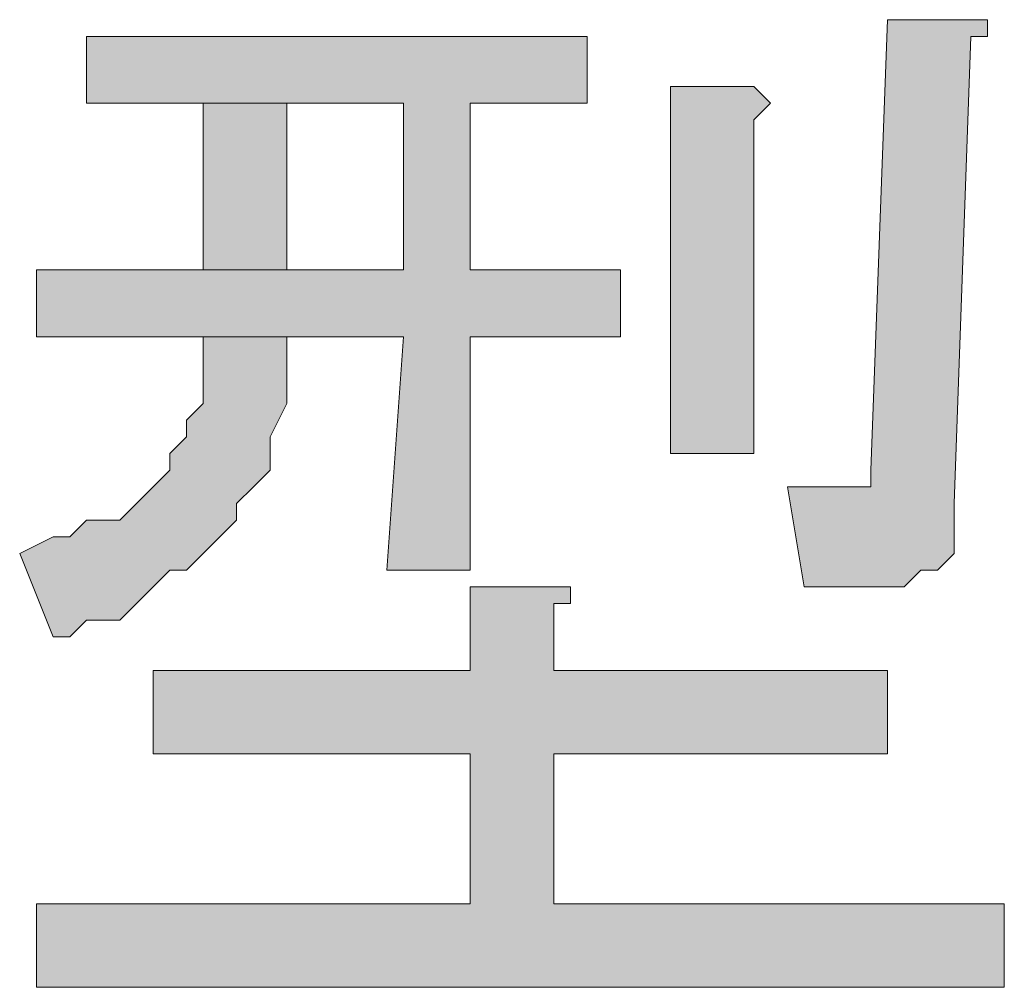
# Model space of a CAD drawing. Units: millimetres. Extents: x 1153 to 4200, y 0 to 7269.
# Drawn here: x 1169 to 1171, y 4426 to 4428 of the extents above; entities that cross this region are included whole.
import ezdxf

# ---------------------------------------------------------------- set-up
doc = ezdxf.new("R2010")
doc.units = ezdxf.units.MM
doc.layers.add('_U+30EC_U+30A4_U+30E4_U+30FC 1', color=7, linetype='Continuous')

msp = doc.modelspace()

# ---------------------------------------------------------------- hatches: boundary and pattern name
at = {"layer": '_U+30EC_U+30A4_U+30E4_U+30FC 1', "true_color": 0xffffff}
for points in [[(1171.0884, 4428.3246), (1170.8768, 4428.3246), (1170.8344, 4427.1816), (1170.8344, 4427.1393), (1170.7921, 4427.1393), (1170.6228, 4427.1393), (1170.6651, 4426.8853), (1170.8768, 4426.8853), (1170.9191, 4426.8853), (1170.9614, 4426.9276), (1171.0038, 4426.9276), (1171.0461, 4426.97), (1171.0461, 4427.0123), (1171.0461, 4427.097), (1171.0884, 4428.2823), (1171.1308, 4428.2823), (1171.1308, 4428.3246)], [(1170.1148, 4428.2823), (1168.8448, 4428.2823), (1168.8448, 4428.113), (1169.1411, 4428.113), (1169.6491, 4428.113), (1169.6491, 4427.6896), (1169.3528, 4427.6896), (1169.1411, 4427.6896), (1168.7178, 4427.6896), (1168.7178, 4427.5203), (1169.1411, 4427.5203), (1169.6491, 4427.5203), (1169.6068, 4426.9276), (1169.8184, 4426.9276), (1169.8184, 4427.5203), (1170.1994, 4427.5203), (1170.1994, 4427.6896), (1169.8184, 4427.6896), (1169.8184, 4428.113), (1170.1148, 4428.113)], [(1170.5381, 4428.1553), (1170.3264, 4428.1553), (1170.3264, 4427.224), (1170.5381, 4427.224), (1170.5381, 4428.0706), (1170.5804, 4428.113)], [(1169.1411, 4428.113), (1169.1411, 4427.6896), (1169.3528, 4427.6896), (1169.3528, 4428.113), (1169.6491, 4428.113)], [(1169.1411, 4427.5203), (1169.1411, 4427.478), (1169.1411, 4427.4356), (1169.1411, 4427.3933), (1169.1411, 4427.351), (1169.0988, 4427.3086), (1169.0988, 4427.2663), (1169.0564, 4427.224), (1169.0564, 4427.1816), (1169.0141, 4427.1393), (1168.9718, 4427.097), (1168.9294, 4427.0546), (1168.8448, 4427.0546), (1168.8024, 4427.0123), (1168.7601, 4427.0123), (1168.6754, 4426.97), (1168.7601, 4426.7583), (1168.8024, 4426.7583), (1168.8448, 4426.8006), (1168.9294, 4426.8006), (1168.9718, 4426.843), (1169.0141, 4426.8853), (1169.0564, 4426.9276), (1169.0988, 4426.9276), (1169.1411, 4426.97), (1169.1834, 4427.0123), (1169.2258, 4427.0546), (1169.2258, 4427.097), (1169.2681, 4427.1393), (1169.3104, 4427.1816), (1169.3104, 4427.224), (1169.3104, 4427.2663), (1169.3528, 4427.351), (1169.3528, 4427.3933), (1169.3528, 4427.4356), (1169.3528, 4427.5203), (1169.6491, 4427.5203)], [(1170.0301, 4426.8853), (1169.8184, 4426.8853), (1169.8184, 4426.6736), (1169.0141, 4426.6736), (1169.0141, 4426.462), (1169.8184, 4426.462), (1169.8184, 4426.081), (1168.7178, 4426.081), (1168.7178, 4425.8693), (1171.1731, 4425.8693), (1171.1731, 4426.081), (1170.0301, 4426.081), (1170.0301, 4426.462), (1170.8768, 4426.462), (1170.8768, 4426.6736), (1170.0301, 4426.6736), (1170.0301, 4426.843), (1170.0724, 4426.843), (1170.0724, 4426.8853)]]:
    msp.add_hatch(color=7, dxfattribs=at).paths.add_polyline_path(points)

# ---------------------------------------------------------------- linework, layer by layer
at = {"layer": '_U+30EC_U+30A4_U+30E4_U+30FC 1', "lineweight": 0}
for points in [[(1171.0884, 4428.3246), (1170.8768, 4428.3246), (1170.8344, 4427.1816), (1170.8344, 4427.1393), (1170.7921, 4427.1393), (1170.6228, 4427.1393), (1170.6651, 4426.8853), (1170.8768, 4426.8853), (1170.9191, 4426.8853), (1170.9614, 4426.9276), (1171.0038, 4426.9276), (1171.0461, 4426.97), (1171.0461, 4427.0123), (1171.0461, 4427.097), (1171.0884, 4428.2823), (1171.1308, 4428.2823), (1171.1308, 4428.3246), (1171.0884, 4428.3246)], [(1170.1148, 4428.2823), (1168.8448, 4428.2823), (1168.8448, 4428.113), (1169.1411, 4428.113), (1169.6491, 4428.113), (1169.6491, 4427.6896), (1169.3528, 4427.6896), (1169.1411, 4427.6896), (1168.7178, 4427.6896), (1168.7178, 4427.5203), (1169.1411, 4427.5203), (1169.6491, 4427.5203), (1169.6068, 4426.9276), (1169.8184, 4426.9276), (1169.8184, 4427.5203), (1170.1994, 4427.5203), (1170.1994, 4427.6896), (1169.8184, 4427.6896), (1169.8184, 4428.113), (1170.1148, 4428.113), (1170.1148, 4428.2823)], [(1170.5381, 4428.1553), (1170.3264, 4428.1553), (1170.3264, 4427.224), (1170.5381, 4427.224), (1170.5381, 4428.0706), (1170.5804, 4428.113), (1170.5381, 4428.1553)], [(1169.1411, 4428.113), (1169.1411, 4427.6896), (1169.3528, 4427.6896), (1169.3528, 4428.113), (1169.6491, 4428.113), (1169.1411, 4428.113)], [(1169.1411, 4427.5203), (1169.1411, 4427.478), (1169.1411, 4427.4356), (1169.1411, 4427.3933), (1169.1411, 4427.351), (1169.0988, 4427.3086), (1169.0988, 4427.2663), (1169.0564, 4427.224), (1169.0564, 4427.1816), (1169.0141, 4427.1393), (1168.9718, 4427.097), (1168.9294, 4427.0546), (1168.8448, 4427.0546), (1168.8024, 4427.0123), (1168.7601, 4427.0123), (1168.6754, 4426.97), (1168.7601, 4426.7583), (1168.8024, 4426.7583), (1168.8448, 4426.8006), (1168.9294, 4426.8006), (1168.9718, 4426.843), (1169.0141, 4426.8853), (1169.0564, 4426.9276), (1169.0988, 4426.9276), (1169.1411, 4426.97), (1169.1834, 4427.0123), (1169.2258, 4427.0546), (1169.2258, 4427.097), (1169.2681, 4427.1393), (1169.3104, 4427.1816), (1169.3104, 4427.224), (1169.3104, 4427.2663), (1169.3528, 4427.351), (1169.3528, 4427.3933), (1169.3528, 4427.4356), (1169.3528, 4427.5203), (1169.6491, 4427.5203), (1169.1411, 4427.5203)], [(1170.0301, 4426.8853), (1169.8184, 4426.8853), (1169.8184, 4426.6736), (1169.0141, 4426.6736), (1169.0141, 4426.462), (1169.8184, 4426.462), (1169.8184, 4426.081), (1168.7178, 4426.081), (1168.7178, 4425.8693), (1171.1731, 4425.8693), (1171.1731, 4426.081), (1170.0301, 4426.081), (1170.0301, 4426.462), (1170.8768, 4426.462), (1170.8768, 4426.6736), (1170.0301, 4426.6736), (1170.0301, 4426.843), (1170.0724, 4426.843), (1170.0724, 4426.8853), (1170.0301, 4426.8853)]]:
    msp.add_lwpolyline(points, dxfattribs=at)

doc.saveas('drawing.dxf')
